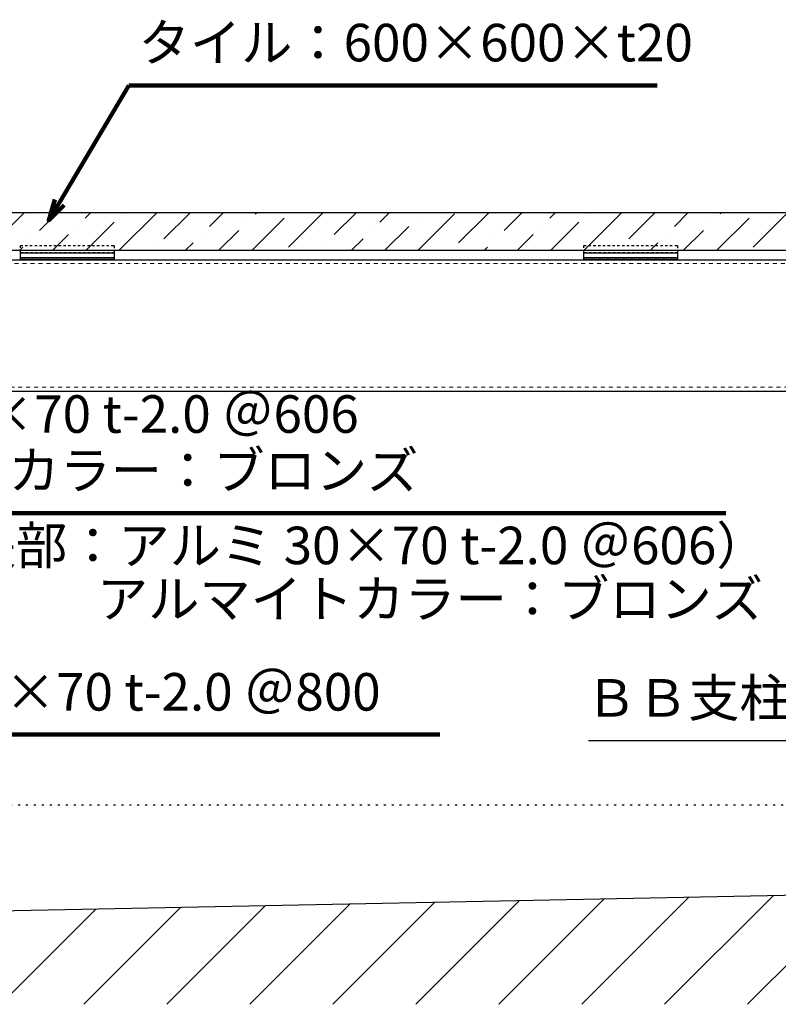
# Model space of a CAD drawing. Extents: x -198 to 8212, y -275 to 5757.
# Drawn here: x 1560 to 2368, y 809 to 1859 of the extents above; entities that cross this region are included whole.
import ezdxf
from ezdxf.enums import TextEntityAlignment as Align

# ---------------------------------------------------------------- set-up
doc = ezdxf.new("R2010")
doc.units = 0
doc.header["$LTSCALE"] = 5
doc.header["$MEASUREMENT"] = 0
doc.linetypes.add('HASEN-S', pattern=[1.7, 0.85, -0.85])
doc.linetypes.add('JWW_HOJO', pattern=[1.693333, -1.27, 0.423333])
doc.layers.get('0').update_dxf_attribs({"linetype": 'CONTINUOUS'})
for name, color, linetype in [('A-B03-文字_書込_小', 7, 'CONTINUOUS'), ('A-C02-ハッチング', 8, 'CONTINUOUS'), ('A-C03-壁種別', 9, 'CONTINUOUS'), ('A-D09-金物_鋼材', 1, 'CONTINUOUS'), ('A-E01-仕上太線', 4, 'CONTINUOUS'), ('ｱﾙﾐ', 7, 'CONTINUOUS')]:
    doc.layers.add(name, color=color, linetype=linetype)
doc.layers.add('A-C01-補助線(非印刷)', color=222, linetype='CONTINUOUS', plot=False)
doc.layers.add('SUNPO_s', color=4, linetype='CONTINUOUS', lineweight=5)
doc.styles.add('MSゴシック', font='txt')
doc.styles.add('SUN3', font='romans.shx', dxfattribs={"width": 0.8, "bigfont": 'extfont.shx'})
doc.dimstyles.new('STANDARD3', dxfattribs={"dimtxt": 115, "dimasz": 50, "dimexe": 9, "dimexo": 0, "dimgap": 25, "dimtad": 3, "dimdsep": 46, "dimtxsty": 'SUN3', "dimblk1": 'DOT', "dimblk2": 'DOT', "dimsah": 1, "dimcen": 4.5, "dimclrd": 256, "dimclre": 256, "dimclrt": 4, "dimazin": 2, "dimtfac": 1, "dimtix": 1, "dimtmove": 2, "dimatfit": 3, "dimldrblk": 'OPEN30', "dimfxl": 9, "dimtolj": 1, "dimtzin": 0, "dimlwd": -1, "dimlwe": -1, "dimarcsym": 0})

# ---------------------------------------------------------------- blocks, each defined once
blk = doc.blocks.new('_Dot')
at = {"color": 0, "linetype": 'ByBlock', "lineweight": -2}
blk.add_line((-0.5, 0), (-1, 0), dxfattribs=at)
at = {"color": 0, "linetype": 'ByBlock', "const_width": 0.5}
blk.add_lwpolyline([(-0.25, 0, 1), (0.25, 0, 1)], format="xyb", close=True, dxfattribs=at)
blk = doc.blocks.new('プレートA-C')
at = {"linetype": 'HASEN-S', "ltscale": 0.3}
blk.add_lwpolyline([(-25, 6.5), (25, 6.5), (25, 2.71), (-25, 2.71)], close=True, dxfattribs=at)
blk.add_lwpolyline([(-25, 2.71), (25, 2.71), (25, 0), (-25, 0)], close=True)
blk = doc.blocks.new('G$C93F2C324')
at = {"layer": 'A-C02-ハッチング'}
h = blk.add_hatch(color=256, dxfattribs=at)
h.dxf.hatch_style = 1
h.paths.add_polyline_path([(-25, 1), (25, 1), (25, 0), (-25, 0)])
blk.add_lwpolyline([(-25, 1), (25, 1), (25, 0), (-25, 0)], close=True)
at = {"layer": 'A-D09-金物_鋼材'}
blk.add_blockref('プレートA-C', (0, 1), dxfattribs=at)
blk = doc.blocks.new('_Open30')
at = {"layer": 'SUNPO_s', "color": 0, "lineweight": -2}
for p, q in [((-1, 0.268), (0, 0)), ((0, 0), (-1, -0.268)), ((0, 0), (-1, 0))]:
    blk.add_line(p, q, dxfattribs=at)

msp = doc.modelspace()

# ---------------------------------------------------------------- hatches: boundary and pattern name
at = {"layer": 'A-C02-ハッチング'}
h = msp.add_hatch(dxfattribs=at)
h.set_pattern_fill('ANSI36', color=256, scale=200)
h.set_pattern_definition([(45, (816.124, -4469.257), (13.25825, 48.61359), [62.5, -12.5, 0, -12.5])])
h.paths.add_polyline_path([(2450.318, 1652.882), (1250.318, 1652.882), (1250.318, 1612.882), (2179.458, 1612.882), (2239.458, 1612.882), (2450.318, 1612.882)])
at = {"layer": 'A-C03-壁種別'}
h = msp.add_hatch(dxfattribs=at)
h.set_pattern_fill('ANSI31', color=256, scale=500)
h.set_pattern_definition([(45, (-192345.36, 886853.48), (-44.194174, 44.194174), [])])
h.paths.add_polyline_path([(3798.988, 953.852), (279.178, 883.456), (279.178, 809.419), (3798.988, 809.419)])

# ---------------------------------------------------------------- linework, layer by layer
at = {"layer": 'A-C01-補助線(非印刷)', "linetype": 'JWW_HOJO'}
msp.add_line((0, 1022.125), (4006.667, 1022.125), dxfattribs=at)
at = {"layer": 'A-E01-仕上太線'}
msp.add_line((3798.988, 953.852), (279.178, 883.456), dxfattribs=at)
msp.add_lwpolyline([(1250.318, 1612.882), (2450.318, 1612.882), (2450.318, 1652.882), (1250.318, 1652.882)], close=True, dxfattribs=at)
at = {"layer": 'ｱﾙﾐ', "color": 1}
for p, q in [((279.178, 1602.882), (3798.988, 1602.882)), ((929.178, 1462.882), (3229.178, 1462.882))]:
    msp.add_line(p, q, dxfattribs=at)
at = {"layer": 'ｱﾙﾐ', "color": 9, "linetype": 'HASEN-S', "lineweight": 13}
for p, q in [((279.178, 1598.882), (3798.988, 1598.882)), ((929.178, 1466.882), (3229.178, 1466.882))]:
    msp.add_line(p, q, dxfattribs=at)

# ---------------------------------------------------------------- block references
at = {"layer": 'A-D09-金物_鋼材', "xscale": 2, "yscale": 2, "zscale": 2}
for p in [(1610.318, 1602.882), (2210.318, 1602.882)]:
    msp.add_blockref('G$C93F2C324', p, dxfattribs=at)

# ---------------------------------------------------------------- texts
at = {"layer": 'A-B03-文字_書込_小', "style": 'MSゴシック'}
for s, p in [('タイル：600×600×t20', (1686.289, 1834.226)), ('根太：アルミ 70×70 t-2.0 ＠606', (1120.264, 1438.413)), ('アルマイトカラー：ブロンズ', (1274.724, 1378.413)), ('（タイル中央部：アルミ 30×70 t-2.0 ＠606）', (1228.252, 1298.413)), ('アルマイトカラー：ブロンズ', (1641.855, 1241.505)), ('大引：アルミ 70×70 t-2.0 ＠800', (1143.568, 1142.398)), ('ＢＢ支柱 ステンレス板付樹脂束 φ200', (2162.48, 1135.903))]:
    msp.add_text(s, height=40, dxfattribs=at).set_placement(p, align=Align.MIDDLE_LEFT)

# ---------------------------------------------------------------- leaders
at = {"layer": 'A-B03-文字_書込_小'}
for points, override in [([(1590.541, 1644.667), (1675.848, 1788.591), (2238.457, 1788.591)], {"dimscale": 1.5, "dimtxt": 115, "dimasz": 15, "dimgap": 25, "dimtad": 0, "dimtxsty": 'SUN3', "dimclrd": 256, "dimldrblk": 'Open30', "dimlwd": 65535}), ([(1024.515, 1476.702), (1109.823, 1332.778), (2311.841, 1332.778)], {"dimscale": 1.5, "dimtxt": 115, "dimasz": 15, "dimgap": 25, "dimtad": 0, "dimtxsty": 'SUN3', "dimclrd": 256, "dimldrblk": 'Open30', "dimlwd": 65535}), ([(948.431, 1408.367), (1133.127, 1096.762), (2007.253, 1096.762)], {"dimscale": 1.5, "dimtxt": 115, "dimasz": 15, "dimgap": 25, "dimtad": 0, "dimtxsty": 'SUN3', "dimclrd": 256, "dimldrblk": 'Open30', "dimlwd": 65535}), ([(3149.33, 974.047), (3080.443, 1090.268), (2165.382, 1090.268)], {"dimscale": 1.5, "dimasz": 15, "dimtad": 0})]:
    msp.add_leader(points, dimstyle='STANDARD3', override=override, dxfattribs=at)

doc.saveas('drawing.dxf')
